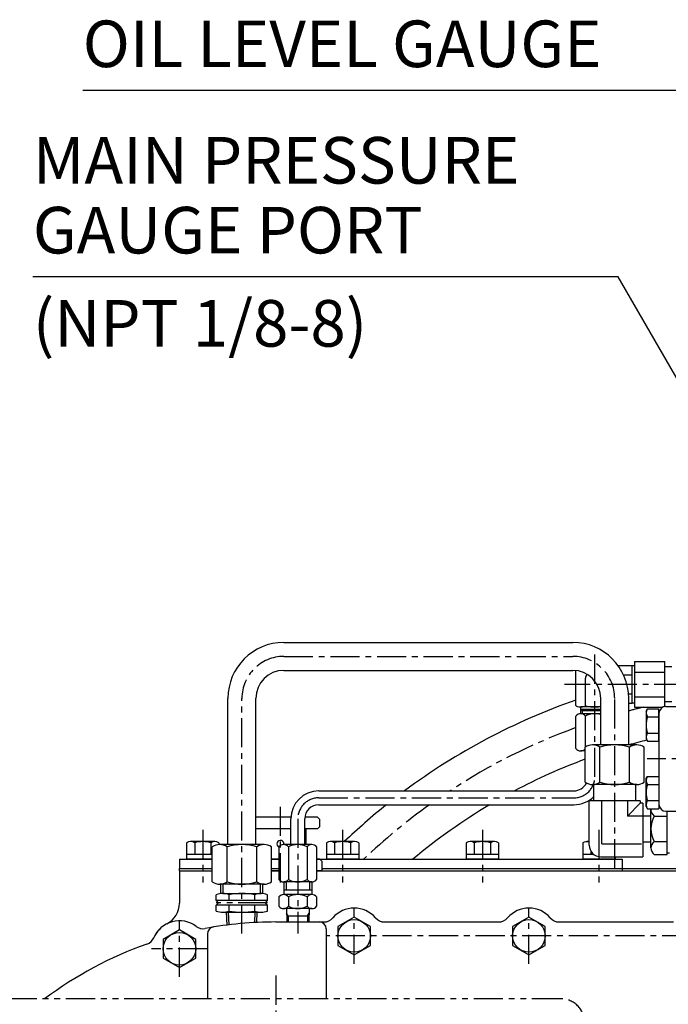
# Model space of a CAD drawing. Units: millimetres. Extents: x 0 to 4177, y -41 to 2958.
# Drawn here: x 1840 to 2118, y 1277 to 1699 of the extents above; entities that cross this region are included whole.
import ezdxf

# ---------------------------------------------------------------- set-up
doc = ezdxf.new("R2010")
doc.units = ezdxf.units.MM
doc.header["$LTSCALE"] = 10
doc.linetypes.add('CENTER', pattern=[2, 1.25, -0.25, 0.25, -0.25])
doc.linetypes.add('PHANTOM', pattern=[2.5, 1.25, -0.25, 0.25, -0.25, 0.25, -0.25])
for name, color, linetype in [('1', 1, 'CENTER'), ('2', 5, 'PHANTOM'), ('4', 4, 'Continuous'), ('DIM', 6, 'Continuous')]:
    doc.layers.add(name, color=color, linetype=linetype)
doc.styles.add('GHS', font='romans', dxfattribs={"bigfont": 'ghs'})
doc.styles.get("Standard").update_dxf_attribs({"font": 'txt.shx', "bigfont": 'whgtxt.shx'})
doc.dimstyles.new('A0', dxfattribs={"dimtxt": 20, "dimasz": 15, "dimexe": 2, "dimexo": 0.7, "dimgap": 10, "dimtad": 1, "dimtoh": 1, "dimdec": 1, "dimdsep": 46, "dimtxsty": 'Standard', "dimcen": 0, "dimclrd": 2, "dimclre": 2, "dimclrt": 6, "dimadec": 0, "dimazin": 0, "dimtfac": 1, "dimtdec": 1, "dimtmove": 0, "dimatfit": 3, "dimfxl": 0, "dimtolj": 1, "dimarcsym": 0})

# ---------------------------------------------------------------- blocks, each defined once
blk = doc.blocks.new('DPO167 1-14 플라이휠하우징 정면도')
for centre in [(-187.46, -187.46), (187.46, -187.46), (-68.62, -256.08), (68.62, -256.08)]:
    blk.add_circle(centre, 6)
for radius, start, end in [(276.25, 109.2592, 126.5884), (276.25, 67.8135, 70.7408), (276.25, 62.025, 66.9187), (251, 103.997, 105.814), (276.25, 53.4116, 61.1238), (251, 110.3294, 117.9065), (251, 65.4468, 69.9541), (251, 62.0935, 64.4389), (276.25, 128.6277, 133.6158), (251, 120.705, 129.9208), (251, 50.0792, 59.295), (276.25, 48.1326, 51.3723), (276.25, 216.804, 235.4036), (276.25, 304.5964, 323.196), (251, 223.37, 223.6516), (251, 316.3484, 316.63), (251, 249.7592, 251.574), (251, 288.426, 290.2408), (276.25, 241.1032, 298.8968), (251, 254.0452, 285.9548)]:
    blk.add_arc((0, 0), radius, start, end)
at = {"layer": '1'}
for p, q in [((-177.48, -177.48), (-196.37, -196.37)), ((177.48, -177.48), (196.37, -196.37)), ((-65.35, -243.9), (-71.88, -268.25)), ((65.35, -243.9), (71.88, -268.25))]:
    blk.add_line(p, q, dxfattribs=at)
for start, end in [(103.5462, 104.9742), (110.1026, 123.209), (56.791, 69.8974), (125.5068, 133.4384), (46.5616, 54.4932), (218.6388, 233.1033), (306.8967, 321.3612), (242.6617, 297.3383)]:
    blk.add_arc((0, 0), 265.11, start, end, dxfattribs=at)

msp = doc.modelspace()

# ---------------------------------------------------------------- linework, layer by layer
for p, q in [((1953.1437, 1431.8713), (2077.1437, 1431.8713)), ((2096.6437, 1421.9542), (2102.6437, 1421.9542)), ((2102.6437, 1405.7884), (2102.6437, 1421.9542)), ((2103.6437, 1421.8713), (2102.6437, 1421.8713)), ((2103.6437, 1423.6862), (2116.6437, 1423.6862)), ((2103.6437, 1423.6862), (2103.6437, 1404.0563)), ((2103.6437, 1421.8713), (2103.6437, 1405.8713)), ((2116.6437, 1404.3685), (2116.6437, 1423.6862)), ((2119.6437, 1421.3713), (2116.6437, 1421.3713)), ((1953.1437, 1419.8713), (2077.1437, 1419.8713)), ((2078.5247, 1404.7542), (2078.5247, 1419.7915)), ((2082.5661, 1404.7542), (2082.5661, 1416.4901)), ((2098.942, 1417.9127), (2102.6437, 1417.9127)), ((2103.6437, 1419.1864), (2116.6437, 1419.1864)), ((1929.1437, 1345.0745), (1929.1437, 1407.8713)), ((1941.1437, 1345.0745), (1941.1437, 1407.8713)), ((2089.1437, 1387.8713), (2089.1437, 1407.8713)), ((2101.0636, 1409.8298), (2102.6437, 1409.8298)), ((2101.1437, 1387.8713), (2101.1437, 1407.8713)), ((2103.6437, 1408.5561), (2116.6437, 1408.5561)), ((2089.1437, 1404.2542), (2080.5454, 1404.2542)), ((2080.6076, 1401.2916), (2080.6076, 1404.2544)), ((2101.1437, 1405.7884), (2102.6437, 1405.7884)), ((2103.6437, 1405.8713), (2102.6437, 1405.8713)), ((2103.6437, 1404.0563), (2115.7296, 1404.0563)), ((2108.6437, 1402.4213), (2109.1796, 1403.3495)), ((2109.1796, 1403.3495), (2114.1437, 1403.3495)), ((2114.1437, 1389.4931), (2114.1437, 1403.3495)), ((2116.6437, 1404.0563), (2116.6449, 1404.0563)), ((2119.6437, 1406.3713), (2116.6449, 1406.3713)), ((2117.1437, 1404.4105), (2122.1437, 1404.4105)), ((2078.5247, 1386.2916), (2078.5247, 1400.2916)), ((2089.1437, 1401.2916), (2080.5454, 1401.2916)), ((2080.6076, 1403.2542), (2089.1437, 1403.2542)), ((2080.6076, 1403.2542), (2081.3576, 1402.5042)), ((2081.3576, 1401.2916), (2081.3576, 1402.5042)), ((2089.1437, 1402.5042), (2081.3576, 1402.5042)), ((2082.5661, 1386.9556), (2082.5661, 1400.2916)), ((2108.6437, 1402.4213), (2108.6437, 1390.4213)), ((2109.1796, 1399.8854), (2114.1437, 1399.8854)), ((2114.1437, 1401.4105), (2114.1437, 1362.4105)), ((2109.1796, 1392.9572), (2114.1437, 1392.9572)), ((2082.442, 1371.8713), (2082.442, 1386.8713)), ((2104.6699, 1387.8713), (2085.6174, 1387.8713)), ((2088.7928, 1371.8713), (2088.7928, 1386.8713)), ((2101.4945, 1371.8713), (2101.4945, 1386.8713)), ((2107.8454, 1371.8713), (2107.8454, 1386.8713)), ((2108.6437, 1390.4213), (2109.1796, 1389.4931)), ((2109.1796, 1389.4931), (2114.1437, 1389.4931)), ((2082.442, 1385.2916), (2080.5454, 1385.2916)), ((2108.6437, 1373.4213), (2109.1796, 1374.3495)), ((2109.1796, 1374.3495), (2114.1437, 1374.3495)), ((2114.1437, 1374.3495), (2114.1437, 1360.4931)), ((2104.6699, 1370.8713), (2085.6174, 1370.8713)), ((2104.6699, 1370.8713), (2085.6174, 1370.8713)), ((2086.1437, 1363.8713), (2086.1437, 1370.8713)), ((2104.1437, 1363.8713), (2104.1437, 1370.8713)), ((2108.6437, 1361.4213), (2108.6437, 1373.4213)), ((2109.1796, 1370.8854), (2114.1437, 1370.8854)), ((1968.1437, 1368.183), (2077.6076, 1368.183)), ((1968.1437, 1362.183), (2077.6076, 1362.183)), ((2084.174, 1344.8713), (2084.174, 1363.8713)), ((2106.1133, 1363.8713), (2084.174, 1363.8713)), ((2089.6588, 1345.3713), (2089.6588, 1363.8713)), ((2100.6285, 1363.8713), (2100.6285, 1357.3561)), ((2106.1133, 1362.8409), (2100.6285, 1357.3561)), ((2106.1133, 1363.8713), (2106.1133, 1362.8409)), ((2107.1588, 1362.8409), (2106.1133, 1362.8409)), ((2107.1588, 1362.8409), (2107.1588, 1339.8713)), ((2108.6437, 1361.4213), (2109.1796, 1360.4931)), ((2109.1796, 1363.9572), (2114.1437, 1363.9572)), ((1956.1634, 1356.8713), (1941.1437, 1356.8713)), ((1967.6437, 1356.8713), (1962.1833, 1356.8713)), ((1967.6437, 1356.8713), (1968.6437, 1355.8713)), ((2107.1588, 1357.3561), (2100.6285, 1357.3561)), ((2107.1588, 1357.4498), (2110.6437, 1357.4498)), ((2109.1796, 1360.4931), (2114.1437, 1360.4931)), ((2110.6437, 1346.3864), (2110.6437, 1360.0985)), ((2112.1437, 1357.3561), (2117.6437, 1357.3561)), ((2117.1437, 1359.4105), (2122.1437, 1359.4105)), ((2117.6437, 1340.9016), (2117.6437, 1359.4105)), ((1956.1437, 1345.0745), (1956.1437, 1356.183)), ((1962.1437, 1345.0745), (1962.1437, 1356.183)), ((1967.6437, 1351.8713), (1968.6437, 1352.8713)), ((1968.6437, 1352.8713), (1968.6437, 1355.8713)), ((1956.1437, 1351.8713), (1941.1437, 1351.8713)), ((1967.6437, 1351.8713), (1962.1437, 1351.8713)), ((1962.6437, 1351.8713), (1962.6437, 1345.0745)), ((1911.4155, 1345.8208), (1911.4155, 1338.8713)), ((1923.5398, 1346.3713), (1913.1475, 1346.3713)), ((1914.8796, 1345.8208), (1914.8796, 1340.8713)), ((1921.8078, 1345.8604), (1921.8078, 1340.8713)), ((1925.2719, 1345.8208), (1925.2719, 1345.0637)), ((1944.6699, 1345.0745), (1925.6174, 1345.0745)), ((1965.2058, 1345.0745), (1953.0815, 1345.0745)), ((1971.4155, 1345.8208), (1971.4155, 1338.8713)), ((1983.5398, 1346.3713), (1973.1475, 1346.3713)), ((1974.8796, 1345.8208), (1974.8796, 1340.8713)), ((1981.8078, 1345.8604), (1981.8078, 1340.8713)), ((1985.2719, 1345.8208), (1985.2719, 1338.8713)), ((2031.4155, 1345.8208), (2031.4155, 1338.8713)), ((2043.5398, 1346.3713), (2033.1475, 1346.3713)), ((2034.8796, 1345.8208), (2034.8796, 1340.8713)), ((2041.8078, 1345.8604), (2041.8078, 1340.8713)), ((2045.2719, 1345.8208), (2045.2719, 1338.8713)), ((2081.4155, 1345.8208), (2081.4155, 1338.8713)), ((2084.174, 1346.3713), (2083.1475, 1346.3713)), ((2089.6588, 1345.3713), (2106.6795, 1345.3713)), ((2107.1588, 1346.2928), (2110.6437, 1346.2928)), ((2110.6437, 1343.644), (2110.6437, 1346.3864)), ((2112.1437, 1346.3864), (2117.6437, 1346.3864)), ((1922.442, 1340.8713), (1911.4155, 1340.8713)), ((1922.442, 1329.0745), (1922.442, 1344.0745)), ((1928.7928, 1329.0745), (1928.7928, 1344.0745)), ((1941.4945, 1329.0745), (1941.4945, 1344.0745)), ((1947.8454, 1329.0745), (1947.8454, 1344.0745)), ((1951.0608, 1344.0745), (1951.0608, 1330.0745)), ((1955.1022, 1344.0745), (1955.1022, 1330.0745)), ((1963.1851, 1344.0745), (1963.1851, 1330.0745)), ((1967.2266, 1344.0745), (1967.2266, 1330.0745)), ((1985.2719, 1340.8713), (1971.4155, 1340.8713)), ((2045.2719, 1340.8713), (2031.4155, 1340.8713)), ((2086.174, 1340.8713), (2081.4155, 1340.8713)), ((2084.8796, 1342.3105), (2084.8796, 1340.8713)), ((2112.1437, 1340.9016), (2117.6437, 1340.9016)), ((2118.6437, 1341.3713), (2117.6437, 1341.3713)), ((1908.3437, 1338.8713), (1908.3437, 1334.8713)), ((1908.3437, 1338.8713), (1922.442, 1338.8713)), ((1922.442, 1338.8713), (1911.4155, 1338.8713)), ((1947.8454, 1338.8713), (1951.0608, 1338.8713)), ((1951.0608, 1338.8713), (1947.8454, 1338.8713)), ((1967.2266, 1338.8713), (2098.3437, 1338.8713)), ((1968.6437, 1338.8713), (1967.2266, 1338.8713)), ((1967.2266, 1338.8713), (1968.6437, 1338.8713)), ((1968.6437, 1338.8713), (1969.6437, 1337.8713)), ((1968.6437, 1338.8713), (1969.6437, 1337.8713)), ((1969.6437, 1334.3713), (1969.6437, 1337.8713)), ((1969.6437, 1334.3713), (1969.6437, 1337.8713)), ((1969.6437, 1334.3713), (1969.6437, 1337.8713)), ((1985.2719, 1338.8713), (1971.4155, 1338.8713)), ((2045.2719, 1338.8713), (2031.4155, 1338.8713)), ((2095.2719, 1338.8713), (2081.4155, 1338.8713)), ((2089.174, 1339.8713), (2107.1588, 1339.8713)), ((2095.2719, 1339.8713), (2095.2719, 1338.8713)), ((2098.3437, 1338.8713), (2098.3437, 1334.8713)), ((1908.3437, 1334.8713), (1922.442, 1334.8713)), ((1908.3437, 1334.8713), (1922.442, 1334.8713)), ((1908.3437, 1333.8713), (1908.3437, 1334.8713)), ((1908.3437, 1333.8713), (1922.442, 1333.8713)), ((1908.3437, 1333.8713), (1908.3437, 1319.9672)), ((1947.8454, 1334.8713), (1951.0608, 1334.8713)), ((1947.8454, 1334.8713), (1951.0608, 1334.8713)), ((1947.8454, 1333.8713), (1951.0608, 1333.8713)), ((1951.0608, 1333.8713), (1947.8454, 1333.8713)), ((1967.2266, 1333.8713), (2372.0608, 1333.8713)), ((1969.1437, 1333.8713), (1967.2266, 1333.8713)), ((1969.6437, 1334.3713), (1969.1437, 1333.8713)), ((1969.6437, 1334.3713), (1969.1437, 1333.8713)), ((1969.6437, 1334.3713), (1969.1437, 1333.8713)), ((1969.6437, 1334.8713), (2212.7437, 1334.8713)), ((1969.6437, 1334.8713), (2098.3437, 1334.8713)), ((2098.3437, 1334.8713), (2098.3437, 1333.8713)), ((1944.6699, 1328.0745), (1925.6174, 1328.0745)), ((1926.1437, 1324.0358), (1926.1437, 1328.0995)), ((1944.1437, 1324.0358), (1944.1437, 1328.0995)), ((1965.2058, 1329.0745), (1953.0815, 1329.0745)), ((1953.1437, 1329.0733), (1953.1437, 1329.0752)), ((1953.1437, 1329.0733), (1953.1437, 1323.6033)), ((1965.1437, 1329.0733), (1965.1437, 1329.0752)), ((1965.1437, 1329.0733), (1965.1437, 1323.6033)), ((1924.174, 1321.0745), (1924.174, 1323.5726)), ((1926.9164, 1324.0745), (1943.3709, 1324.0745)), ((1929.6588, 1321.0745), (1929.6588, 1323.5726)), ((1940.6285, 1321.0745), (1940.6285, 1323.5726)), ((1946.1133, 1321.0745), (1946.1133, 1323.5726)), ((1965.2058, 1323.6033), (1953.0815, 1323.6033)), ((1965.1437, 1325.6033), (1953.1437, 1325.6033)), ((1946.1133, 1321.0745), (1924.174, 1321.0745)), ((1925.174, 1320.0745), (1924.174, 1321.0745)), ((1925.174, 1320.0745), (1924.174, 1319.0228)), ((1924.174, 1316.5763), (1924.174, 1319.0228)), ((1946.1133, 1319.0228), (1924.174, 1319.0228)), ((1941.2437, 1321.0745), (1929.0437, 1321.0745)), ((1929.6588, 1316.5763), (1929.6588, 1319.0228)), ((1940.6285, 1316.5763), (1940.6285, 1319.0228)), ((1945.1133, 1320.0745), (1946.1133, 1321.0745)), ((1945.1133, 1320.0745), (1946.1133, 1319.0228)), ((1946.1133, 1316.5763), (1946.1133, 1319.0228)), ((1951.0608, 1322.6033), (1951.0608, 1318.6033)), ((1951.0608, 1322.6033), (1951.0608, 1318.6033)), ((1955.1022, 1322.6033), (1955.1022, 1318.6033)), ((1963.1851, 1322.6033), (1963.1851, 1318.6033)), ((1967.2266, 1322.6033), (1967.2266, 1318.6033)), ((1926.9164, 1316.0745), (1943.3709, 1316.0745)), ((1928.7566, 1310.5479), (1928.5637, 1316.0745)), ((1941.57, 1311.6742), (1941.7237, 1316.0745)), ((1965.2058, 1317.6033), (1953.0815, 1317.6033)), ((1954.2937, 1317.6033), (1954.3718, 1311.8713)), ((1963.9937, 1317.6033), (1963.9155, 1311.8713)), ((1949.6437, 1311.8713), (1970.3822, 1311.8713)), ((1954.3354, 1314.5388), (1963.9519, 1314.5388)), ((1996.3051, 1311.8713), (2045.3822, 1311.8713)), ((2071.3051, 1311.8713), (2120.3822, 1311.8713)), ((1920.362, 1306.7319), (1920.362, 1278.8713)), ((1971.362, 1308.8713), (1971.362, 1278.8713))]:
    msp.add_line(p, q)
for points in [[(1990.3437, 1309.9127), (1983.3437, 1313.9542), (1976.3437, 1309.9127), (1976.3437, 1301.8298), (1983.3437, 1297.7884), (1990.3437, 1301.8298)], [(2065.3437, 1309.9127), (2058.3437, 1313.9542), (2051.3437, 1309.9127), (2051.3437, 1301.8298), (2058.3437, 1297.7884), (2065.3437, 1301.8298)], [(1915.3437, 1304.4127), (1908.3437, 1308.4542), (1901.3437, 1304.4127), (1901.3437, 1296.3298), (1908.3437, 1292.2884), (1915.3437, 1296.3298)]]:
    msp.add_lwpolyline(points, close=True)
for centre in [(1983.3437, 1305.8713), (2058.3437, 1305.8713), (1908.3437, 1300.3713)]:
    msp.add_circle(centre, 7)
for centre, radius, start, end in [((1953.1437, 1407.8713), 24, 90, 180), ((2077.1437, 1407.8713), 24, 0, 90), ((1953.1437, 1407.8713), 12, 90, 180), ((2077.1437, 1407.8713), 12, 0, 90), ((2084.5661, 1416.4901), 2, 125.762258, 180), ((2111.7106, 1401.6174), 3.067, 145.615753, 214.384247), ((2117.1437, 1401.4105), 3, 90, 180), ((2080.5454, 1398.7499), 2.5417, 37.340993, 142.659007), ((2086.6076, 1392.6249), 8.6667, 72.984734, 117.795772), ((2120.1078, 1396.4213), 11.4641, 162.412046, 197.587954), ((2111.7106, 1391.2251), 3.067, 145.615753, 214.384247), ((2085.6174, 1382.3296), 5.5417, 55.03966, 124.96034), ((2095.1437, 1367.2046), 20.6667, 72.103449, 107.896551), ((2104.6699, 1382.3296), 5.5417, 55.03966, 124.96034), ((2080.5454, 1387.8333), 2.5417, 217.340993, 318.261477), ((2111.7106, 1372.6174), 3.067, 145.615753, 214.384247), ((2077.6076, 1374.183), 6, 270, 333.792327), ((2085.6174, 1376.4129), 5.5417, 235.03966, 304.96034), ((2095.1437, 1391.5379), 20.6667, 252.103449, 287.896551), ((2104.6699, 1376.4129), 5.5417, 235.03966, 304.96034), ((2120.1078, 1367.4213), 11.4641, 162.412046, 197.587954), ((1968.1437, 1356.183), 12, 90, 180), ((2077.6076, 1374.183), 12, 270, 315.344157), ((1968.1437, 1356.183), 6, 90, 180), ((2111.7106, 1362.2251), 3.067, 145.615753, 214.384247), ((2117.1437, 1362.4105), 3, 180, 270), ((2113.9006, 1360.0985), 3.2569, 173.041937, 237.354092), ((2121.4214, 1351.8713), 10.7778, 149.409311, 210.590689), ((1913.1475, 1343.3713), 3, 54.73561, 125.26439), ((1918.3437, 1334.3713), 12, 73.221345, 106.778655), ((1923.5398, 1343.3713), 3, 54.73561, 125.26439), ((1925.6174, 1339.5328), 5.5417, 55.03966, 124.96034), ((1935.1437, 1324.4078), 20.6667, 72.103449, 107.896551), ((1944.6699, 1339.5328), 5.5417, 55.03966, 124.96034), ((1951.6437, 1345.4296), 1.5, 346.302031, 247.132432), ((1953.0815, 1342.5328), 2.5417, 37.340993, 142.659007), ((1959.1437, 1336.4078), 8.6667, 62.204228, 117.795772), ((1965.2058, 1342.5328), 2.5417, 37.340993, 142.659007), ((1973.1475, 1343.3713), 3, 54.73561, 125.26439), ((1978.3437, 1334.3713), 12, 73.221345, 106.778655), ((1983.5398, 1343.3713), 3, 54.73561, 125.26439), ((2033.1475, 1343.3713), 3, 54.73561, 125.26439), ((2038.3437, 1334.3713), 12, 73.221345, 106.778655), ((2043.5398, 1343.3713), 3, 54.73561, 125.26439), ((2083.1475, 1343.3713), 3, 69.991121, 125.26439), ((2089.174, 1344.8713), 5, 180, 270), ((2113.9006, 1343.644), 3.2569, 122.645908, 237.354092), ((1925.6174, 1333.6161), 5.5417, 235.03966, 304.96034), ((1935.1437, 1348.7411), 20.6667, 252.103449, 287.896551), ((1944.6699, 1333.6161), 5.5417, 235.03966, 304.96034), ((1953.0815, 1331.6161), 2.5417, 217.340993, 322.659007), ((1959.1437, 1337.7411), 8.6667, 242.204228, 297.795772), ((1965.2058, 1331.6161), 2.5417, 217.340993, 322.659007), ((1926.9164, 1316.3301), 7.7444, 69.260614, 110.739386), ((1935.1437, 1293.8498), 30.2247, 79.544691, 100.455309), ((1943.3709, 1316.3301), 7.7444, 69.260614, 110.739386), ((1953.0815, 1321.0616), 2.5417, 37.340993, 142.659007), ((1959.1437, 1314.9366), 8.6667, 62.204228, 117.795772), ((1965.2058, 1321.0616), 2.5417, 37.340993, 142.659007), ((1898.3437, 1319.9672), 10, 297.035692, 0), ((1926.9164, 1323.8188), 7.7444, 249.260614, 290.739386), ((1935.1437, 1346.2991), 30.2247, 259.544691, 280.455309), ((1943.3709, 1323.8188), 7.7444, 249.260614, 290.739386), ((1953.0815, 1320.1449), 2.5417, 217.340993, 322.659007), ((1959.1437, 1326.2699), 8.6667, 242.204228, 297.795772), ((1965.2058, 1320.1449), 2.5417, 217.340993, 322.659007), ((1983.3437, 1305.8713), 12, 40.320215, 139.679785), ((2058.3437, 1305.8713), 12, 40.320215, 139.679785), ((1908.3437, 1300.3713), 12, 53.308726, 156.716144), ((1908.3437, 1300.3713), 12, 117.035692, 156.716144), ((1949.6437, 1146.3713), 165.5, 90, 100.524366), ((1968.362, 1308.8713), 3, 0, 90), ((1970.3822, 1316.8713), 5, 270, 319.679785), ((1996.3051, 1316.8713), 5, 220.320215, 270), ((2045.3822, 1316.8713), 5, 270, 319.679785), ((2071.3051, 1316.8713), 5, 220.320215, 270), ((1918.5012, 1314.003), 5, 233.308726, 280.524366), ((1923.362, 1306.7319), 3, 99.307509, 180), ((1949.6437, 1146.3713), 165.5, 109.500504, 126.812159), ((1949.6437, 1146.3713), 165.5, 109.500504, 126.812159), ((1892.7282, 1307.0911), 5, 289.500504, 336.716144), ((1892.7282, 1307.0911), 5, 289.500504, 336.716144)]:
    msp.add_arc(centre, radius, start, end)
for centre, major_axis, ratio, end_param in [((2080.5454, 1404.7542), (-2.0207, 0), 0.24743583, 3.14159265), ((2086.6076, 1404.7542), (-4.0415, 0), 0.12371791, 2.24916161)]:
    msp.add_ellipse(centre, major_axis=major_axis, ratio=ratio, start_param=0, end_param=end_param)
at = {"layer": '1'}
for p, q in [((1953.1437, 1425.8713), (2077.1437, 1425.8713)), ((2086.6076, 1374.183), (2086.6076, 1426.9542)), ((2124.6437, 1413.8713), (2073.5247, 1413.8713)), ((1935.1437, 1306.8713), (1935.1437, 1407.8713)), ((2095.1437, 1334.8713), (2095.1437, 1407.8713)), ((2217.1437, 1381.9213), (2109.1437, 1381.9213)), ((1951.6437, 1328.8713), (1951.6437, 1361.8713)), ((1968.1437, 1365.183), (2077.6076, 1365.183)), ((1959.1437, 1356.183), (1959.1437, 1306.8713)), ((1918.3437, 1351.3713), (1918.3437, 1328.8713)), ((1978.3437, 1351.3713), (1978.3437, 1328.8713)), ((2038.3437, 1351.3713), (2038.3437, 1328.8713)), ((2088.3437, 1351.3713), (2088.3437, 1328.8713)), ((1946.1133, 1320.0726), (1924.174, 1320.0726)), ((1983.3437, 1293.8713), (1983.3437, 1317.8713)), ((2058.3437, 1293.8713), (2058.3437, 1317.8713)), ((1908.3437, 1288.3713), (1908.3437, 1312.3713)), ((2367.9437, 1305.8713), (1971.3437, 1305.8713)), ((1920.3437, 1300.3713), (1896.3437, 1300.3713)), ((1949.6437, 1288.8713), (1949.6437, 970.8712))]:
    msp.add_line(p, q, dxfattribs=at)
for centre, radius, start, end in [((1953.1437, 1407.8713), 18, 90, 180), ((2077.1437, 1407.8713), 18, 0, 90), ((2077.6076, 1374.183), 9, 270, 0), ((1968.1437, 1356.183), 9, 90, 180)]:
    msp.add_arc(centre, radius, start, end, dxfattribs=at)
at = {"layer": '2'}
msp.add_line((2072.1437, 1278.8713), (1827.1437, 1278.8713), dxfattribs=at)
msp.add_arc((2072.1437, 1268.8713), 10, 0, 90, dxfattribs=at)
at = {"layer": '4'}
for p, q in [((1927.1437, 1324.0711), (1927.1437, 1328.2888)), ((1943.1437, 1324.0711), (1943.1437, 1328.2888)), ((1954.1437, 1329.0733), (1954.1437, 1329.0745)), ((1954.1437, 1329.0733), (1954.1437, 1325.6033)), ((1964.1394, 1329.0745), (1964.1394, 1325.6045)), ((1964.1437, 1329.0745), (1964.1437, 1325.6033)), ((1929.6533, 1310.6595), (1929.4642, 1316.0745)), ((1940.6678, 1311.6277), (1940.8231, 1316.0745)), ((1954.9355, 1314.5388), (1954.3209, 1315.6033)), ((1963.3518, 1314.5388), (1963.9664, 1315.6033)), ((1954.9355, 1314.5388), (1954.9719, 1311.8713)), ((1963.3518, 1314.5388), (1963.3154, 1311.8713))]:
    msp.add_line(p, q, dxfattribs=at)

# ---------------------------------------------------------------- block references
msp.add_blockref('DPO167 1-14 플라이휠하우징 정면도', (2169.6437, 1146.3713))

# ---------------------------------------------------------------- texts
at = {"layer": 'DIM', "style": 'GHS'}
for s, p in [('OIL LEVEL GAUGE', (1866.8482, 1678.8713)), ('MAIN PRESSURE', (1845.4327, 1628.8713)), ('GAUGE PORT', (1845.4327, 1598.8713)), ('(NPT 1/8-8)', (1845.4327, 1558.8713))]:
    msp.add_text(s, height=20, dxfattribs=at).set_placement(p)

# ---------------------------------------------------------------- leaders
at = {"layer": 'DIM'}
msp.add_leader([(2284.7708, 1417.5491), (2137.0025, 1668.8713), (1866.8482, 1668.8713)], dimstyle='A0', override={"dimscale": 1, "dimtxt": 11, "dimasz": 15, "dimexe": 5, "dimgap": 10, "dimtad": 0, "dimaunit": 0, "dimtp": 0.15, "dimtm": 0.15, "dimtfac": 0.8}, dxfattribs=at)
msp.add_leader([(2167.2687, 1466.4849), (2096.6088, 1588.8713), (1845.4327, 1588.8713)], dimstyle='A0', dxfattribs=at)

doc.saveas('drawing.dxf')
